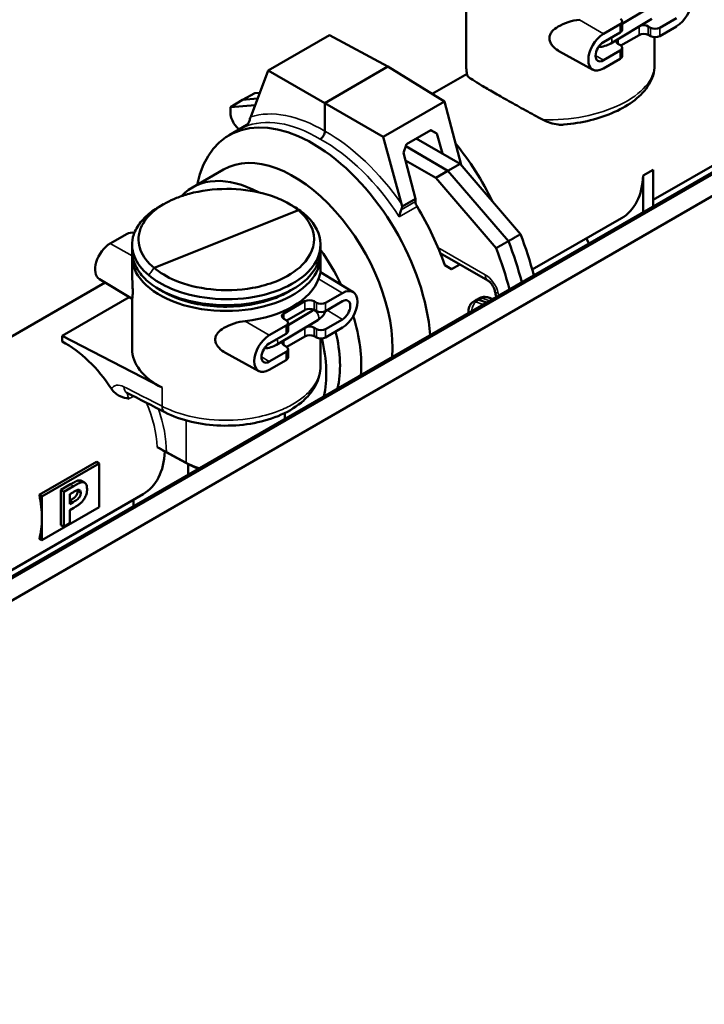
# Model space of a CAD drawing. Units: inches. Extents: x 1.5 to 49.5, y 0.7 to 64.5.
# Drawn here: x 37.5 to 40.6, y 50.9 to 55.5 of the extents above; entities that cross this region are included whole.
import ezdxf

# ---------------------------------------------------------------- set-up
doc = ezdxf.new("R2010")
doc.units = ezdxf.units.IN
doc.header["$LTSCALE"] = 6
doc.header["$MEASUREMENT"] = 0
doc.layers.add('Visible (ANSI)', color=7, linetype='Continuous', lineweight=50)
doc.layers.add('Visible Narrow (ANSI)', color=7, linetype='Continuous', lineweight=35)

msp = doc.modelspace()

# ---------------------------------------------------------------- linework, layer by layer
at = {"layer": 'Visible (ANSI)'}
for p, q in [((42.938, 56.0573), (34.983, 51.4645)), ((42.9451, 56.0532), (34.9901, 51.4604)), ((42.9451, 56.0532), (34.9901, 51.4604)), ((43.0335, 56.0022), (35.0785, 51.4094)), ((39.5289, 55.5613), (39.5289, 55.2477)), ((40.2531, 55.4395), (40.3651, 55.5065)), ((40.5059, 55.466), (40.4274, 55.4207)), ((40.1658, 55.3921), (40.2443, 55.4375)), ((40.2003, 55.3485), (40.3913, 55.4627)), ((40.2531, 55.4112), (40.2531, 55.4498)), ((40.3738, 55.4276), (40.3853, 55.4209)), ((40.5059, 55.4276), (40.4274, 55.3823)), ((38.6099, 55.2224), (38.8941, 55.3865)), ((38.8941, 55.3865), (39.1656, 55.2405)), ((40.1658, 55.3537), (40.2443, 55.3991)), ((40.3317, 55.3873), (40.2468, 55.3382)), ((40.3853, 55.3817), (40.3738, 55.3879)), ((40.4039, 55.3771), (40.4039, 55.2477)), ((40.2447, 55.3397), (40.2335, 55.3466)), ((40.2531, 55.2887), (40.2531, 55.3274)), ((40.1171, 55.226), (39.9627, 55.3108)), ((40.2443, 55.315), (40.1658, 55.2697)), ((39.1656, 55.2405), (38.8721, 55.071)), ((39.1656, 55.2405), (39.4278, 55.0783)), ((40.2443, 55.2766), (40.1658, 55.2313)), ((38.5279, 55.0066), (38.6099, 55.2224)), ((38.8721, 55.071), (38.6099, 55.2224)), ((39.3707, 55.1136), (39.5326, 55.2072)), ((38.4899, 55.0853), (38.5475, 55.1167)), ((38.5475, 55.1167), (38.5705, 55.1188)), ((40.3972, 54.6209), (41.255, 55.1162)), ((38.4344, 55.0514), (38.4899, 55.0853)), ((38.5488, 55.0616), (38.4344, 55.0514)), ((38.5602, 55.0916), (38.4899, 55.0853)), ((38.8721, 55.071), (38.8721, 54.9404)), ((39.1437, 54.9143), (38.8721, 55.071)), ((39.4278, 55.0783), (39.1437, 54.9143)), ((39.5049, 54.7833), (39.4278, 55.0783)), ((38.4344, 55.0514), (38.4344, 55.0232)), ((38.4281, 54.9216), (38.5105, 54.9692)), ((38.4551, 54.9698), (38.473, 54.9476)), ((39.2513, 54.8803), (39.3639, 54.9453)), ((39.3631, 54.9449), (39.3929, 54.9289)), ((39.3929, 54.9289), (39.3639, 54.9453)), ((39.3929, 54.9289), (39.4182, 54.8359)), ((39.1437, 54.9143), (39.2286, 54.6021)), ((39.2513, 54.8803), (39.2376, 54.8392)), ((39.4443, 54.7566), (39.2478, 54.87)), ((39.2962, 54.9063), (39.5006, 54.7883)), ((39.2934, 54.6256), (39.2376, 54.8392)), ((39.3875, 54.723), (39.2467, 54.8042)), ((39.5006, 54.7883), (39.4443, 54.7566)), ((39.7811, 54.4617), (39.5006, 54.7883)), ((38.2572, 54.6787), (38.4022, 54.7623)), ((39.4443, 54.7566), (39.3875, 54.723)), ((39.7253, 54.4295), (39.4443, 54.7566)), ((40.3508, 54.7347), (40.3968, 54.7612)), ((40.3508, 54.7347), (40.3513, 54.7345)), ((40.3513, 54.7345), (40.3972, 54.761)), ((40.3513, 54.5638), (40.3513, 54.7345)), ((40.3972, 54.761), (40.3968, 54.7612)), ((40.3972, 54.5904), (40.3972, 54.761)), ((39.3875, 54.723), (39.668, 54.3964)), ((38.1022, 54.5883), (38.1236, 54.6009)), ((38.7057, 54.6032), (38.7271, 54.5908)), ((39.2313, 54.5897), (39.2934, 54.6256)), ((39.2934, 54.6128), (39.2934, 54.6256)), ((38.079, 54.3056), (38.7503, 54.5725)), ((39.8359, 54.2968), (40.2497, 54.5357)), ((37.8751, 54.4182), (37.9536, 54.4636)), ((37.9772, 54.3837), (37.9772, 54.4128)), ((38.8522, 54.3837), (38.8522, 54.4128)), ((40.0873, 54.442), (40.0981, 54.4177)), ((39.4084, 54.3736), (39.6295, 54.2459)), ((37.9772, 54.3574), (37.9772, 54.2844)), ((38.8522, 54.3574), (38.8522, 54.2844)), ((39.499, 54.3213), (39.4599, 54.2987)), ((39.004, 54.1925), (38.8522, 54.2846)), ((39.4599, 54.2987), (39.4285, 54.3181)), ((37.1777, 53.8476), (37.8518, 54.2368)), ((37.8253, 54.2529), (37.9772, 54.1607)), ((38.1236, 54.1932), (38.1022, 54.2056)), ((38.7271, 54.2082), (38.7057, 54.1956)), ((38.8757, 54.1427), (38.9542, 54.188)), ((37.9641, 54.1687), (37.6528, 53.9889)), ((37.9772, 54.1608), (37.9772, 53.9286)), ((38.6821, 54.0932), (38.78, 54.1498)), ((38.8221, 54.1495), (38.8336, 54.1429)), ((38.8757, 54.1043), (38.9542, 54.1496)), ((39.5612, 54.1474), (39.5759, 54.1563)), ((39.5914, 54.1648), (39.5763, 54.1565)), ((39.623, 54.1434), (39.5874, 54.1567)), ((39.6519, 54.16), (39.6385, 54.165)), ((38.78, 54.1092), (38.6951, 54.0602)), ((38.7014, 54.039), (38.8134, 54.106)), ((38.8336, 54.1036), (38.8221, 54.1098)), ((38.6485, 53.948), (38.8396, 54.0622)), ((38.6929, 54.0617), (38.6818, 54.0685)), ((38.7014, 54.0107), (38.7014, 54.0493)), ((38.9542, 54.0655), (38.8757, 54.0202)), ((38.6141, 53.9916), (38.6926, 54.037)), ((38.8221, 54.0271), (38.8336, 54.0204)), ((38.9542, 54.0271), (38.8757, 53.9818)), ((37.6528, 53.9889), (38.1163, 53.7485)), ((37.6528, 53.9629), (37.6528, 53.9889)), ((38.6141, 53.9532), (38.6926, 53.9986)), ((38.78, 53.9867), (38.6951, 53.9377)), ((38.8336, 53.9812), (38.8221, 53.9874)), ((38.8522, 53.9766), (38.8522, 53.8495)), ((38.5654, 53.8255), (38.411, 53.9103)), ((38.6926, 53.9145), (38.6141, 53.8692)), ((38.6929, 53.9392), (38.6818, 53.9461)), ((38.7014, 53.8882), (38.7014, 53.9269)), ((38.6926, 53.8761), (38.6141, 53.8308)), ((38.6862, 53.6025), (38.6862, 53.6303)), ((38.129, 53.4519), (38.2442, 53.3899)), ((38.2277, 53.3994), (38.1363, 53.4485)), ((37.5464, 53.2502), (37.812, 53.4035)), ((37.5587, 53.2431), (37.8238, 53.3962)), ((37.8238, 53.3962), (37.812, 53.4035)), ((37.8238, 53.3962), (37.8238, 53.2941)), ((38.2379, 53.3933), (38.2379, 53.3437)), ((37.742, 53.315), (37.7561, 53.3068)), ((37.6456, 53.2728), (37.6914, 53.2993)), ((37.6456, 53.2728), (37.6597, 53.2647)), ((37.6456, 53.1095), (37.6456, 53.2728)), ((37.7055, 53.2911), (37.6597, 53.2647)), ((37.8238, 53.2941), (37.8238, 53.1921)), ((37.171, 52.7583), (38.0288, 53.2535)), ((37.5587, 53.2431), (37.5464, 53.2502)), ((37.5587, 53.141), (37.5587, 53.2431)), ((37.6597, 53.2647), (37.6597, 53.1014)), ((37.6883, 53.2535), (37.7021, 53.2615)), ((37.6883, 53.2071), (37.6883, 53.2535)), ((37.6883, 53.2234), (37.6897, 53.2243)), ((37.9832, 53.1966), (37.9832, 53.2272)), ((37.8238, 53.1921), (37.5587, 53.039)), ((37.7039, 53.2161), (37.6883, 53.2071)), ((37.6883, 53.1795), (37.7069, 53.1903)), ((37.6883, 53.1179), (37.6883, 53.1795)), ((37.5587, 53.039), (37.5587, 53.141)), ((37.6456, 53.1095), (37.6597, 53.1014)), ((37.6597, 53.1014), (37.6883, 53.1179)), ((37.5587, 53.039), (37.5464, 53.0456))]:
    msp.add_line(p, q, dxfattribs=at)
for centre, major_axis, ratio, start_param, end_param in [((40.5059, 55.5081), (0.0493, 0.0853), 0.57735, 3.926991, 7.068583), ((40.2231, 55.4501), (-0.03, 0.0005), 0.587337, 2.365231, 3.918574), ((40.353, 55.4151), (-0.03, 0.0005), 0.587337, 3.953481, 5.291638), ((40.4062, 55.4334), (-0.03, 0.0005), 0.587337, 0.811888, 2.365231), ((40.1658, 55.3117), (-0.0493, -0.0853), 0.57735, 3.926991, 7.068583), ((40.2231, 55.4109), (0.03, 0.0004), 0.567188, 5.48936, 6.274758), ((40.353, 55.3754), (0.03, 0.0004), 0.567188, 0.794424, 2.347767), ((40.4062, 55.3941), (0.03, 0.0004), 0.567188, 3.936017, 5.48936), ((40.1658, 55.3117), (-0.0257, -0.0446), 0.57735, 3.926991, 7.068583), ((40.2551, 55.3586), (-0.03, 0.0005), 0.587337, 5.988671, 7.060167), ((40.2231, 55.3277), (-0.03, 0.0005), 0.587337, 2.365231, 3.918574), ((40.2231, 55.2884), (0.03, 0.0004), 0.567188, 5.48936, 6.274758), ((38.8156, 54.2505), (-0.3875, 0.6712), 0.57735, 4.017103, 6.859072), ((38.4758, 54.9993), (-0.0293, 0.0508), 0.57735, 0.785398, 1.832596), ((39.2151, 54.4811), (0.3875, -0.6712), 0.57735, 1.437446, 1.854495), ((38.7272, 54.1994), (-0.325, 0.5629), 0.57735, 3.843212, 6.283185), ((38.5822, 54.1157), (-0.325, 0.5629), 0.57735, 5.535854, 6.454406), ((40.0044, 54.9368), (0.251, -0.3976), 0.601958, 6.25938, 6.995581), ((39.3142, 54.6004), (-0.0146, 0.0262), 0.567188, 0.793825, 1.645951), ((38.946, 54.3258), (-0.3775, 0.6769), 0.567188, 4.39371, 4.787543), ((37.9749, 54.4518), (0.03, 0.0004), 0.567188, 1.12147, 2.347767), ((39.0768, 54.4013), (0.5743, -0.9947), 0.57735, 1.123824, 1.306707), ((37.8751, 54.3378), (-0.0493, -0.0853), 0.57735, 3.926991, 6.270842), ((39.0203, 54.3686), (-0.575, 0.9959), 0.57735, 4.265999, 4.448662), ((38.4147, 54.3574), (0.4375, 0), 0.57735, 3.089849, 6.335458), ((38.5822, 54.1157), (0.325, -0.5629), 0.57735, 1.437209, 1.728462), ((38.9637, 54.336), (-0.5743, 0.9947), 0.57735, 4.265417, 4.4483), ((39.1971, 54.4707), (0.7616, -0.4552), 0.015379, 5.030924, 5.074005), ((38.4147, 54.3106), (-0.4375, 0.0067), 0.587337, 1.783209, 2.947253), ((38.9542, 54.1076), (0.0493, 0.0853), 0.57735, 3.926991, 7.068583), ((38.8012, 54.1371), (-0.03, 0.0005), 0.587337, 3.953481, 5.506824), ((38.8545, 54.1553), (-0.03, 0.0005), 0.587337, 0.811888, 2.365231), ((38.9542, 54.1076), (0.0257, 0.0446), 0.57735, 3.926991, 7.068583), ((39.5911, 54.1304), (-0.015, 0.026), 0.57735, 5.67232, 6.295528), ((38.7034, 54.0806), (-0.03, 0.0005), 0.587337, 5.506824, 7.060167), ((38.8012, 54.0974), (0.03, 0.0004), 0.567188, 0.794424, 2.347767), ((38.8545, 54.1161), (0.03, 0.0004), 0.567188, 3.936017, 5.48936), ((38.6714, 54.0496), (-0.03, 0.0005), 0.587337, 2.365231, 3.918574), ((38.5822, 54.1157), (0.325, -0.5629), 0.57735, 0.701619, 1.190731), ((38.6714, 54.0104), (0.03, 0.0004), 0.567188, 5.48936, 6.274758), ((38.8012, 54.0146), (-0.03, 0.0005), 0.587337, 3.953481, 5.291638), ((38.8545, 54.0329), (-0.03, 0.0005), 0.587337, 0.811888, 2.365231), ((38.5327, 54.0872), (0.29, -0.5023), 0.57735, 0.543351, 1.100696), ((37.6528, 53.5792), (0.2477, -0.3996), 0.597134, 1.610079, 2.337479), ((38.6141, 53.9112), (-0.0493, -0.0853), 0.57735, 3.926991, 7.068583), ((38.7034, 53.9581), (-0.03, 0.0005), 0.587337, 5.988671, 7.060167), ((38.8012, 53.9749), (0.03, 0.0004), 0.567188, 0.794424, 2.347767), ((38.8545, 53.9936), (0.03, 0.0004), 0.567188, 3.936017, 5.48936), ((38.4691, 54.0504), (0.29, -0.5023), 0.57735, 0.543351, 1.109442), ((38.4147, 53.933), (-0.4375, -0.0065), 0.567188, 6.274758, 7.095063), ((38.6141, 53.9112), (-0.0257, -0.0446), 0.57735, 3.926991, 7.068583), ((38.6714, 53.9272), (-0.03, 0.0005), 0.587337, 2.365231, 3.918574), ((38.6714, 53.8879), (0.03, 0.0004), 0.567188, 5.48936, 6.274758), ((-8.0578, 1217.7076), (772.6594, -1197.5748), 0.585076, 5.493092, 5.493262), ((37.7856, 53.6558), (0.2477, -0.3996), 0.597134, 6.26447, 7.000358), ((37.7691, 53.6463), (0.4784, -0.2665), 0.014592, 0.727475, 0.832672), ((38.4147, 53.2914), (-0.2716, 0.1513), 0.015111, 5.471297, 5.480024), ((38.4147, 53.5131), (-0.2716, 0), 0.57735, 0.820305, 1.094237), ((38.4147, 53.4955), (-0.25, 0), 0.57735, 0.820305, 1.031746), ((37.2205, 53.3296), (0.2413, -0.4034), 0.587337, 0.776362, 1.046214), ((37.2205, 53.3296), (0.2413, -0.4034), 0.587337, 0.506509, 0.776362)]:
    msp.add_ellipse(centre, major_axis=major_axis, ratio=ratio, start_param=start_param, end_param=end_param, dxfattribs=at)
for points, knots in [([(39.9627, 55.3108), (39.9603, 55.3122), (39.9579, 55.3136), (39.945, 55.3217), (39.9346, 55.3305), (39.9234, 55.3454), (39.9204, 55.3506), (39.9163, 55.3614), (39.9152, 55.3669), (39.9152, 55.3778), (39.9163, 55.3831), (39.9204, 55.3934), (39.9234, 55.3983), (39.9346, 55.412), (39.945, 55.4199), (39.9692, 55.4345), (39.9856, 55.4416), (40.02, 55.4527), (40.0381, 55.4566), (40.0547, 55.4585)], [0.647166, 0.647166, 0.647166, 0.647166, 0.6691967, 0.6691967, 0.7706109, 0.7706109, 0.821318, 0.821318, 0.872025, 0.872025, 0.9227321, 0.9227321, 0.9734392, 0.9734392, 1.0748534, 1.0748534, 1.2045581, 1.2045581, 1.3342628, 1.3342628, 1.3342628, 1.3342628]), ([(40.2003, 55.3485), (40.1919, 55.3435), (40.1827, 55.3396), (40.1633, 55.3337), (40.153, 55.3317), (40.1425, 55.3306)], [3.1415927, 3.1415927, 3.1415927, 3.1415927, 3.4592426, 3.4592426, 3.7754803, 3.7754803, 3.7754803, 3.7754803]), ([(39.5289, 55.2477), (39.5289, 55.2443), (39.529, 55.2409), (39.5293, 55.2342), (39.5295, 55.2309), (39.5301, 55.2242), (39.5305, 55.2208), (39.5314, 55.2142), (39.5319, 55.2108), (39.5332, 55.2042), (39.5338, 55.2009), (39.5346, 55.1976)], [0.7853982, 0.7853982, 0.7853982, 0.7853982, 0.8152515, 0.8152515, 0.8451049, 0.8451049, 0.8749583, 0.8749583, 0.9048117, 0.9048117, 0.9346651, 0.9346651, 0.9346651, 0.9346651]), ([(39.9824, 54.9708), (40.0243, 54.9744), (40.0659, 54.9812), (40.1456, 55.001), (40.1836, 55.0139), (40.253, 55.0453), (40.2844, 55.0638), (40.3384, 55.1061), (40.361, 55.1301), (40.3854, 55.1706), (40.3919, 55.1847), (40.4013, 55.2149), (40.4039, 55.2313), (40.4039, 55.2477)], [-0.756537, -0.756537, -0.756537, -0.756537, -0.44815, -0.44815, -0.139763, -0.139763, 0.168624, 0.168624, 0.477011, 0.477011, 0.626631, 0.626631, 0.785398, 0.785398, 0.785398, 0.785398]), ([(39.8839, 54.9941), (39.8577, 55.008), (39.8312, 55.0224), (39.778, 55.0516), (39.7515, 55.0664), (39.7014, 55.0946), (39.678, 55.1079), (39.636, 55.1321), (39.6169, 55.1433), (39.5841, 55.163), (39.5704, 55.1715), (39.5494, 55.1851), (39.5417, 55.1904), (39.5367, 55.1945)], [5.051605, 5.051605, 5.051605, 5.051605, 5.268777, 5.268777, 5.495002, 5.495002, 5.721226, 5.721226, 5.947451, 5.947451, 6.173675, 6.173675, 6.390848, 6.390848, 6.390848, 6.390848]), ([(38.4967, 54.9592), (38.4967, 54.9593), (38.4968, 54.9593), (38.5024, 54.9622), (38.5076, 54.9661), (38.5152, 54.9742), (38.518, 54.9783), (38.5199, 54.9827)], [-0.08604488, -0.08604488, -0.08604488, -0.08604488, -0.08550569, -0.08550569, -0.03723773, -0.03723773, 0, 0, 0, 0]), ([(38.5242, 54.998), (38.5237, 54.9951), (38.5231, 54.9921), (38.5215, 54.987), (38.5207, 54.9848), (38.5199, 54.9827)], [0.02271572, 0.02271572, 0.02271572, 0.02271572, 0.04769677, 0.04769677, 0.06615204, 0.06615204, 0.06615204, 0.06615204]), ([(39.9824, 54.9708), (39.9737, 54.97), (39.9648, 54.9701), (39.9438, 54.9723), (39.9317, 54.9749), (39.9075, 54.9827), (39.8956, 54.9879), (39.8839, 54.9941)], [0.1434785, 0.1434785, 0.1434785, 0.1434785, 0.2199645, 0.2199645, 0.3204948, 0.3204948, 0.4209394, 0.4209394, 0.4209394, 0.4209394]), ([(38.8509, 54.9037), (38.851, 54.9037), (38.851, 54.9037), (38.8538, 54.9054), (38.8566, 54.9076), (38.8618, 54.9131), (38.8641, 54.9163), (38.868, 54.9231), (38.8695, 54.9266), (38.8716, 54.9337), (38.8721, 54.9372), (38.8721, 54.9404)], [-0.0004033, -0.0004033, -0.0004033, -0.0004033, 0, 0, 0.0303819, 0.0303819, 0.060152, 0.060152, 0.0899171, 0.0899171, 0.1196802, 0.1196802, 0.1196802, 0.1196802]), ([(38.1837, 54.63), (38.2022, 54.6374), (38.2219, 54.6439), (38.2968, 54.6642), (38.3571, 54.6719), (38.476, 54.672), (38.5345, 54.6646), (38.6164, 54.643), (38.6435, 54.6335), (38.6932, 54.6111), (38.7157, 54.5983), (38.7405, 54.5803), (38.7455, 54.5764), (38.7503, 54.5725)], [-9.424479, -9.424479, -9.424479, -9.424479, -9.258568, -9.258568, -8.815417, -8.815417, -8.383353, -8.383353, -8.149825, -8.149825, -7.916296, -7.916296, -7.853982, -7.853982, -7.853982, -7.853982]), ([(38.079, 54.3056), (38.0495, 54.33), (38.0283, 54.3578), (38.0049, 54.4176), (38.004, 54.4499), (38.0205, 54.4994), (38.0304, 54.5173), (38.0575, 54.5513), (38.0746, 54.5673), (38.12, 54.6004), (38.15, 54.6166), (38.1836, 54.6299), (38.1836, 54.6299), (38.1836, 54.63), (38.1836, 54.63), (38.1837, 54.63), (38.1837, 54.63)], [-4.712389, -4.712389, -4.712389, -4.712389, -4.328837, -4.328837, -3.921097, -3.921097, -3.681249, -3.681249, -3.441402, -3.441402, -3.141593, -3.141593, -3.141593, -3.141443, -3.141443, -3.141293, -3.141293, -3.141293, -3.141293]), ([(38.1022, 54.5883), (38.0912, 54.5819), (38.0809, 54.5751), (38.0495, 54.5522), (38.0311, 54.535), (38.0021, 54.4984), (37.9914, 54.4792), (37.9737, 54.4261), (37.9747, 54.3914), (37.9999, 54.3272), (38.0226, 54.2975), (38.0543, 54.2713)], [3.334103, 3.334103, 3.334103, 3.334103, 3.441402, 3.441402, 3.681249, 3.681249, 3.921097, 3.921097, 4.328837, 4.328837, 4.711791, 4.711791, 4.711791, 4.711791]), ([(38.7503, 54.5725), (38.7904, 54.5384), (38.8149, 54.4981), (38.8276, 54.4091), (38.8087, 54.3601), (38.7373, 54.2884), (38.6954, 54.2621), (38.6458, 54.2424)], [4.712389, 4.712389, 4.712389, 4.712389, 5.232634, 5.232634, 5.839594, 5.839594, 6.282886, 6.282886, 6.282886, 6.282886]), ([(38.6629, 54.2034), (38.7161, 54.2246), (38.7611, 54.2528), (38.8378, 54.3299), (38.858, 54.3825), (38.8443, 54.4781), (38.818, 54.5212), (38.775, 54.5578)], [-6.282886, -6.282886, -6.282886, -6.282886, -5.839594, -5.839594, -5.232634, -5.232634, -4.712987, -4.712987, -4.712987, -4.712987]), ([(38.775, 54.5578), (38.7699, 54.562), (38.7646, 54.5661), (38.7491, 54.5774), (38.7384, 54.5843), (38.7271, 54.5908)], [7.85458, 7.85458, 7.85458, 7.85458, 7.916296, 7.916296, 8.0268967, 8.0268967, 8.0268967, 8.0268967]), ([(39.2183, 54.5426), (39.2183, 54.5427), (39.2183, 54.5427), (39.2188, 54.5466), (39.2196, 54.5505), (39.2214, 54.5584), (39.2225, 54.5623), (39.2248, 54.5689), (39.2258, 54.5718), (39.227, 54.5745)], [-0.0005432, -0.0005432, -0.0005432, -0.0005432, 0, 0, 0.0324255, 0.0324255, 0.06342229, 0.06342229, 0.08615798, 0.08615798, 0.08615798, 0.08615798]), ([(39.227, 54.5745), (39.2275, 54.5757), (39.228, 54.5769), (39.2295, 54.5814), (39.2304, 54.5847), (39.2311, 54.5885), (39.2312, 54.5891), (39.2313, 54.5897)], [0.07056289, 0.07056289, 0.07056289, 0.07056289, 0.08078822, 0.08078822, 0.10790978, 0.10790978, 0.11322217, 0.11322217, 0.11322217, 0.11322217]), ([(38.0543, 54.2387), (38.0492, 54.243), (38.0443, 54.2474), (38.0221, 54.2691), (38.008, 54.2873), (37.9874, 54.3253), (37.9809, 54.345), (37.9776, 54.3711), (37.9772, 54.3774), (37.9772, 54.3837)], [7.85458, 7.85458, 7.85458, 7.85458, 7.916296, 7.916296, 8.1498245, 8.1498245, 8.383353, 8.383353, 8.4573982, 8.4573982, 8.4573982, 8.4573982]), ([(38.8521, 54.3837), (38.8521, 54.368), (38.8496, 54.3523), (38.8314, 54.2976), (38.8015, 54.26), (38.7311, 54.2087), (38.6988, 54.1913), (38.6627, 54.177), (38.6627, 54.177), (38.6627, 54.1769), (38.6627, 54.1769), (38.6627, 54.1769), (38.6626, 54.1769)], [-0.9673798, -0.9673798, -0.9673798, -0.9673798, -0.7795039, -0.7795039, -0.2998092, -0.2998092, 0, 0, 0, 0.0001496, 0.0001496, 0.0002992, 0.0002992, 0.0002992, 0.0002992]), ([(37.9772, 54.2844), (37.9772, 54.2803), (37.9772, 54.2762), (37.9776, 54.2594), (37.9783, 54.2451), (37.9793, 54.2243), (37.9796, 54.2175), (37.98, 54.2046), (37.9802, 54.1986), (37.9802, 54.1872), (37.98, 54.1821), (37.9795, 54.1735), (37.9791, 54.1701), (37.978, 54.1626), (37.9774, 54.1607), (37.9772, 54.1607)], [0.6364315, 0.6364315, 0.6364315, 0.6364315, 0.6691967, 0.6691967, 0.7706109, 0.7706109, 0.821318, 0.821318, 0.872025, 0.872025, 0.927458, 0.927458, 0.9828909, 0.9828909, 1.0897965, 1.0897965, 1.0897965, 1.0897965]), ([(38.6458, 54.2424), (38.6458, 54.2424), (38.6458, 54.2424), (38.6458, 54.2424), (38.6457, 54.2424), (38.6457, 54.2424), (38.6122, 54.229), (38.5752, 54.2187), (38.4741, 54.2006), (38.4072, 54.1984), (38.2838, 54.2118), (38.227, 54.226), (38.1395, 54.2627), (38.1058, 54.2828), (38.079, 54.3056)], [-0.000299, -0.000299, -0.000299, -0.000299, -0.00015, -0.00015, 0, 0, 0, 0.299809, 0.299809, 0.779504, 0.779504, 1.222662, 1.222662, 1.570796, 1.570796, 1.570796, 1.570796]), ([(38.8431, 54.2543), (38.8466, 54.2641), (38.8492, 54.2721), (38.8517, 54.2813), (38.8521, 54.2837), (38.8522, 54.2844)], [-0.4622378, -0.4622378, -0.4622378, -0.4622378, -0.3325331, -0.3325331, -0.2355936, -0.2355936, -0.2355936, -0.2355936]), ([(38.0543, 54.2713), (38.083, 54.2469), (38.1191, 54.2253), (38.2129, 54.1858), (38.274, 54.1706), (38.4065, 54.1562), (38.4784, 54.1586), (38.5869, 54.1779), (38.6267, 54.1891), (38.6627, 54.2034), (38.6628, 54.2034), (38.6628, 54.2034), (38.6628, 54.2034), (38.6628, 54.2034), (38.6629, 54.2034)], [-1.570198, -1.570198, -1.570198, -1.570198, -1.222662, -1.222662, -0.779504, -0.779504, -0.299809, -0.299809, 0, 0, 0, 0.00015, 0.00015, 0.000299, 0.000299, 0.000299, 0.000299]), ([(38.6626, 54.1769), (38.6093, 54.1558), (38.5478, 54.1414), (38.3965, 54.1269), (38.3049, 54.1342), (38.1568, 54.1743), (38.0973, 54.2032), (38.0543, 54.2387)], [-6.282886, -6.282886, -6.282886, -6.282886, -5.839594, -5.839594, -5.232634, -5.232634, -4.712987, -4.712987, -4.712987, -4.712987]), ([(39.6295, 54.2459), (39.6306, 54.2453), (39.6321, 54.2443), (39.6354, 54.2417), (39.6374, 54.24), (39.6416, 54.2357), (39.6439, 54.2331), (39.6484, 54.2272), (39.6506, 54.2239), (39.6547, 54.2168), (39.6565, 54.2131), (39.6595, 54.206), (39.6607, 54.2025), (39.6617, 54.1987), (39.6619, 54.1981), (39.662, 54.1975)], [4.712389, 4.712389, 4.712389, 4.712389, 4.886659, 4.886659, 5.073839, 5.073839, 5.27722, 5.27722, 5.493626, 5.493626, 5.715149, 5.715149, 5.9317, 5.9317, 5.974167, 5.974167, 5.974167, 5.974167]), ([(38.1236, 54.1933), (38.1567, 54.1741), (38.1957, 54.1583), (38.3126, 54.1267), (38.3979, 54.1199), (38.5388, 54.1334), (38.596, 54.1468), (38.6456, 54.1665)], [4.884709, 4.884709, 4.884709, 4.884709, 5.232634, 5.232634, 5.839594, 5.839594, 6.282886, 6.282886, 6.282886, 6.282886]), ([(38.6456, 54.1665), (38.6456, 54.1665), (38.6457, 54.1665), (38.6457, 54.1665), (38.6457, 54.1665), (38.6457, 54.1665), (38.6673, 54.1751), (38.6874, 54.1848), (38.7057, 54.1956)], [-0.0002992, -0.0002992, -0.0002992, -0.0002992, -0.0001496, -0.0001496, 0, 0, 0, 0.1926264, 0.1926264, 0.1926264, 0.1926264]), ([(39.662, 54.1975), (39.6635, 54.1912), (39.665, 54.1848), (39.6671, 54.1755), (39.6677, 54.1726), (39.6684, 54.1696)], [5.97416687, 5.97416687, 5.97416687, 5.97416687, 5.99487742, 5.99487742, 6.0047041, 6.0047041, 6.0047041, 6.0047041]), ([(39.5398, 54.0953), (39.5398, 54.0959), (39.5397, 54.0965), (39.5396, 54.0982), (39.5396, 54.0994), (39.5395, 54.1031), (39.5396, 54.1055), (39.5402, 54.113), (39.5412, 54.118), (39.5439, 54.1261), (39.5453, 54.1293), (39.5484, 54.1349), (39.5501, 54.1373), (39.5546, 54.1426), (39.5578, 54.1453), (39.5612, 54.1474)], [0.0029743, 0.0029743, 0.0029743, 0.0029743, 0.0073772, 0.0073772, 0.0164215, 0.0164215, 0.0356663, 0.0356663, 0.0752207, 0.0752207, 0.1023259, 0.1023259, 0.1248431, 0.1248431, 0.1559841, 0.1559841, 0.1559841, 0.1559841]), ([(39.5914, 54.1648), (39.595, 54.1668), (39.599, 54.1682), (39.6073, 54.1699), (39.6117, 54.1702), (39.6188, 54.1698), (39.6216, 54.1695), (39.6267, 54.1686), (39.629, 54.168), (39.6326, 54.167), (39.6338, 54.1667), (39.6362, 54.1659), (39.6374, 54.1655), (39.6385, 54.165)], [0, 0, 0, 0, 0.0318436, 0.0318436, 0.0654462, 0.0654462, 0.0868136, 0.0868136, 0.1053875, 0.1053875, 0.11496, 0.11496, 0.1245952, 0.1245952, 0.1245952, 0.1245952]), ([(38.8396, 54.0622), (38.8479, 54.0672), (38.8554, 54.0732), (38.867, 54.0871), (38.8714, 54.0948), (38.8738, 54.1033)], [3.1415927, 3.1415927, 3.1415927, 3.1415927, 3.4592426, 3.4592426, 3.7455916, 3.7455916, 3.7455916, 3.7455916]), ([(38.411, 53.9103), (38.4086, 53.9117), (38.4062, 53.9131), (38.3932, 53.9212), (38.3829, 53.93), (38.3717, 53.9449), (38.3687, 53.9501), (38.3646, 53.9609), (38.3635, 53.9664), (38.3635, 53.9773), (38.3646, 53.9826), (38.3687, 53.9929), (38.3717, 53.9978), (38.3829, 54.0115), (38.3932, 54.0194), (38.4174, 54.034), (38.4338, 54.0411), (38.4683, 54.0522), (38.4864, 54.0561), (38.503, 54.058)], [0.647166, 0.647166, 0.647166, 0.647166, 0.6691967, 0.6691967, 0.7706109, 0.7706109, 0.821318, 0.821318, 0.872025, 0.872025, 0.9227321, 0.9227321, 0.9734392, 0.9734392, 1.0748534, 1.0748534, 1.2045581, 1.2045581, 1.3342628, 1.3342628, 1.3342628, 1.3342628]), ([(38.6485, 53.948), (38.6402, 53.943), (38.631, 53.9391), (38.6115, 53.9331), (38.6013, 53.9312), (38.5908, 53.9301)], [3.1415927, 3.1415927, 3.1415927, 3.1415927, 3.4592426, 3.4592426, 3.7754803, 3.7754803, 3.7754803, 3.7754803]), ([(38.1299, 53.634), (38.1667, 53.6152), (38.2082, 53.6003), (38.2961, 53.5795), (38.3423, 53.5734), (38.4354, 53.5704), (38.4822, 53.5734), (38.5725, 53.5883), (38.6159, 53.6003), (38.6955, 53.6328), (38.7316, 53.6535), (38.7767, 53.6906), (38.7901, 53.7038), (38.8129, 53.7314), (38.8224, 53.7456), (38.8442, 53.7882), (38.8521, 53.8187), (38.8522, 53.8494), (38.8522, 53.8494), (38.8522, 53.8495)], [0.645691, 0.645691, 0.645691, 0.645691, 0.978228, 0.978228, 1.305102, 1.305102, 1.6299, 1.6299, 1.955951, 1.955951, 2.285348, 2.285348, 2.445777, 2.445777, 2.596402, 2.596402, 2.870891, 2.870891, 2.871441, 2.871441, 2.871441, 2.871441]), ([(37.9633, 53.6969), (37.9632, 53.697), (37.9632, 53.697), (37.9491, 53.6995), (37.9354, 53.7023), (37.9117, 53.7131), (37.9041, 53.7184), (37.8918, 53.7291), (37.8862, 53.7355), (37.8815, 53.7427)], [-0.0006998, -0.0006998, -0.0006998, -0.0006998, 0, 0, 0.1275721, 0.1275721, 0.223247, 0.223247, 0.323858, 0.323858, 0.323858, 0.323858]), ([(37.9504, 53.7255), (37.9504, 53.7255), (37.9505, 53.7255), (37.951, 53.7253), (37.9517, 53.725), (37.9526, 53.7246)], [0.4578403, 0.4578403, 0.4578403, 0.4578403, 0.47455667, 0.47455667, 0.50712126, 0.50712126, 0.50712126, 0.50712126]), ([(38.0939, 53.4722), (38.0977, 53.47), (38.1023, 53.4674), (38.1117, 53.4621), (38.116, 53.4597), (38.1231, 53.4557), (38.1261, 53.4541), (38.1302, 53.4518), (38.1316, 53.4511), (38.1341, 53.4498), (38.1352, 53.4491), (38.1363, 53.4485)], [0, 0, 0, 0, 0.0540108, 0.0540108, 0.0970239, 0.0970239, 0.1260827, 0.1260827, 0.1397148, 0.1397148, 0.1530841, 0.1530841, 0.1530841, 0.1530841]), ([(37.7021, 53.2615), (37.7061, 53.2638), (37.7108, 53.2665), (37.7175, 53.27), (37.7205, 53.2715), (37.7225, 53.2722)], [-0.05809967, -0.05809967, -0.05809967, -0.05809967, -0.02261233, -0.02261233, 0, 0, 0, 0]), ([(37.7395, 53.3082), (37.7366, 53.3075), (37.7321, 53.3055), (37.7203, 53.2995), (37.7123, 53.295), (37.7055, 53.2911)], [-0.127247, -0.127247, -0.127247, -0.127247, -0.072725, -0.072725, 0, 0, 0, 0]), ([(37.7225, 53.2722), (37.7246, 53.273), (37.7267, 53.2734), (37.7304, 53.2733), (37.7321, 53.2728), (37.7348, 53.2712), (37.7362, 53.2699), (37.7382, 53.2654), (37.7386, 53.2626), (37.7386, 53.2595)], [-0.1225743, -0.1225743, -0.1225743, -0.1225743, -0.0895144, -0.0895144, -0.0574377, -0.0574377, -0.028959, -0.028959, 0, 0, 0, 0]), ([(37.7364, 53.2097), (37.7404, 53.2129), (37.7441, 53.2168), (37.7533, 53.2282), (37.7565, 53.234), (37.7598, 53.2403), (37.7628, 53.2466), (37.7672, 53.2619), (37.768, 53.2697), (37.768, 53.2769)], [-0.2005485, -0.2005485, -0.2005485, -0.2005485, -0.1727361, -0.1727361, -0.1276738, -0.1276738, -0.0673182, -0.0673182, 0, 0, 0, 0]), ([(37.768, 53.2769), (37.768, 53.2821), (37.7676, 53.287), (37.7656, 53.2953), (37.7641, 53.2988), (37.7594, 53.3051), (37.7559, 53.3074), (37.7483, 53.3097), (37.7441, 53.3096), (37.7395, 53.3082)], [-0.1833124, -0.1833124, -0.1833124, -0.1833124, -0.1401578, -0.1401578, -0.101469, -0.101469, -0.0516474, -0.0516474, 0, 0, 0, 0]), ([(37.7386, 53.2595), (37.7386, 53.2573), (37.7384, 53.255), (37.7374, 53.2504), (37.7367, 53.2481), (37.7347, 53.2433), (37.7332, 53.2402), (37.7295, 53.2351), (37.7277, 53.2328), (37.7207, 53.2264), (37.7131, 53.2215), (37.7039, 53.2161)], [-0.45486, -0.45486, -0.45486, -0.45486, -0.3556403, -0.3556403, -0.2606981, -0.2606981, -0.1576595, -0.1576595, -0.0997446, -0.0997446, 0, 0, 0, 0]), ([(37.7069, 53.1903), (37.7125, 53.1935), (37.7184, 53.1971), (37.728, 53.2033), (37.7325, 53.2065), (37.7364, 53.2097)], [-0.1037479, -0.1037479, -0.1037479, -0.1037479, -0.0434211, -0.0434211, 0, 0, 0, 0])]:
    msp.add_open_spline(points, degree=3, knots=knots, dxfattribs=at)
for points, degree in [([(39.5367, 55.1945), (39.5355, 55.1955), (39.5348, 55.1965), (39.5346, 55.1976)], 3), ([(38.5279, 55.0066), (38.5269, 55.0039), (38.5256, 55.001), (38.5242, 54.998)], 3), ([(39.2313, 54.5897), (39.2306, 54.594), (39.2297, 54.5981), (39.2286, 54.6021)], 3), ([(39.7253, 54.4295), (39.7532, 54.4456), (39.7811, 54.4617)], 2), ([(39.668, 54.3964), (39.6966, 54.413), (39.7253, 54.4295)], 2), ([(38.8134, 54.106), (38.8161, 54.1076), (38.8184, 54.1093), (38.8201, 54.1108)], 3), ([(38.819, 54.1099), (38.8188, 54.1104), (38.8186, 54.1109), (38.8185, 54.1115)], 3), ([(37.6914, 53.2993), (37.7174, 53.3144), (37.7253, 53.3164)], 2), ([(37.7253, 53.3164), (37.7349, 53.3191), (37.742, 53.315)], 2), ([(37.7245, 53.2676), (37.7245, 53.2704), (37.724, 53.2727)], 2), ([(37.6897, 53.2243), (37.7067, 53.2341), (37.718, 53.2457), (37.7245, 53.2604), (37.7245, 53.2676)], 2)]:
    msp.add_open_spline(points, degree=degree, dxfattribs=at)
at = {"layer": 'Visible Narrow (ANSI)'}
for p, q in [((40.0547, 55.4585), (40.1658, 55.3921)), ((40.2443, 55.4375), (40.2443, 55.3991)), ((40.3317, 55.4271), (40.3317, 55.3873)), ((40.3738, 55.3879), (40.3738, 55.4276)), ((40.3853, 55.4209), (40.3853, 55.3817)), ((40.4274, 55.3823), (40.4274, 55.4207)), ((40.2339, 55.3464), (40.2339, 55.3686)), ((40.1294, 55.2914), (40.1658, 55.2697)), ((40.2443, 55.315), (40.2443, 55.2766)), ((38.5015, 54.962), (38.4967, 54.9592)), ((39.2934, 54.6128), (39.227, 54.5745)), ((39.3005, 54.5901), (39.2183, 54.5426)), ((37.9772, 54.3614), (37.8751, 54.4182)), ((39.6171, 54.2734), (39.3978, 54.4)), ((38.9542, 54.188), (38.8431, 54.2543)), ((38.78, 54.1498), (38.78, 54.1092)), ((38.8221, 54.1098), (38.8221, 54.1495)), ((38.8336, 54.1429), (38.8336, 54.1036)), ((38.8757, 54.1043), (38.8757, 54.1427)), ((39.5726, 54.1478), (39.5874, 54.1567)), ((39.6078, 54.1346), (39.5726, 54.1478)), ((39.5874, 54.1567), (39.6024, 54.1649)), ((39.6024, 54.1649), (39.6376, 54.1518)), ((38.6821, 54.0683), (38.6821, 54.0932)), ((38.9542, 54.0655), (38.8826, 54.1083)), ((38.503, 54.058), (38.6141, 53.9916)), ((38.6926, 54.037), (38.6926, 53.9986)), ((38.78, 54.0266), (38.78, 53.9867)), ((38.8221, 53.9874), (38.8221, 54.0271)), ((38.8336, 54.0204), (38.8336, 53.9812)), ((38.8757, 53.9818), (38.8757, 54.0202)), ((38.6821, 53.9458), (38.6821, 53.9681)), ((38.6926, 53.9145), (38.6926, 53.8761)), ((38.5777, 53.8909), (38.6141, 53.8692)), ((38.1163, 53.7485), (38.1163, 53.6621)), ((38.2277, 53.5962), (38.2277, 53.3994)), ((38.2294, 53.3984), (38.2442, 53.3899)), ((37.7253, 53.3164), (37.7395, 53.3082)), ((37.6914, 53.2993), (37.7055, 53.2911)), ((37.6897, 53.2243), (37.7039, 53.2161)), ((37.7245, 53.2676), (37.7386, 53.2595))]:
    msp.add_line(p, q, dxfattribs=at)
for centre, major_axis, ratio, start_param, end_param in [((40.1872, 55.3704), (0.0131, -0.0219), 0.587338, 0, 1.415272), ((39.9664, 55.2209), (0.4366, -0.0449), 0.634527, 3.206749, 3.396393), ((39.9664, 55.2209), (-0.4371, -0.0364), 0.513568, 1.338433, 3.098873), ((38.8725, 54.2829), (0.3921, -0.7031), 0.567188, 2.365272, 3.028427), ((38.8509, 54.2709), (-0.3771, 0.6771), 0.566791, 5.506529, 6.2252), ((38.8718, 54.2833), (-0.4132, 0.6909), 0.587337, 4.824945, 5.4881), ((38.8509, 54.2709), (0.3982, -0.6649), 0.58772, 1.628124, 2.346795), ((39.1868, 54.4648), (-0.3771, 0.6771), 0.566791, 4.863258, 4.875453), ((39.6595, 54.2979), (-0.03, -0.052), 0.57735, 5.497787, 6.283185), ((39.6171, 54.1996), (-0.0452, 0.0783), 0.57735, 4.236009, 5.497787), ((39.7204, 54.2114), (-0.0584, -0.0139), 0.374417, 0, 0.672113), ((38.9637, 54.336), (-0.5302, 0.9183), 0.57735, 4.225127, 4.236009), ((38.8265, 54.0841), (-0.0131, 0.0219), 0.587338, 3.141593, 6.283185), ((38.6354, 53.9699), (0.0131, -0.0219), 0.587338, 0, 1.415272), ((37.9799, 53.778), (-0.0273, -0.0534), 0.570766, 5.46889, 6.283185), ((37.7529, 53.6369), (0.2451, -0.4012), 0.593197, 0.826675, 1.318683), ((37.7735, 53.6495), (-0.2601, 0.4271), 0.59226, 3.907916, 4.36606), ((38.1572, 53.6874), (-0.0273, -0.0534), 0.570861, 5.468804, 6.283185), ((40.5851, 51.2441), (1.9608, 0), 0.57735, 4.724957, 6.270618)]:
    msp.add_ellipse(centre, major_axis=major_axis, ratio=ratio, start_param=start_param, end_param=end_param, dxfattribs=at)
for points, knots in [([(38.7503, 54.5725), (38.7524, 54.5712), (38.7544, 54.57), (38.7585, 54.5676), (38.7606, 54.5664), (38.7647, 54.5639), (38.7668, 54.5627), (38.7709, 54.5602), (38.773, 54.559), (38.775, 54.5578)], [0, 0, 0, 0, 0.25, 0.25, 0.5, 0.5, 0.75, 0.75, 1, 1, 1, 1]), ([(38.079, 54.3056), (38.0769, 54.3028), (38.0749, 54.2999), (38.0708, 54.2942), (38.0687, 54.2913), (38.0646, 54.2856), (38.0625, 54.2828), (38.0584, 54.277), (38.0564, 54.2742), (38.0543, 54.2713)], [0, 0, 0, 0, 0.25, 0.25, 0.5, 0.5, 0.75, 0.75, 1, 1, 1, 1]), ([(39.5726, 54.1478), (39.5688, 54.1438), (39.5652, 54.1386), (39.5592, 54.1262), (39.5568, 54.119), (39.5548, 54.1088), (39.5544, 54.1062), (39.5541, 54.1036)], [0, 0, 0, 0, 0.406396, 0.406396, 0.8127921, 0.8127921, 0.9460231, 0.9460231, 0.9460231, 0.9460231]), ([(39.5726, 54.1478), (39.5703, 54.1486), (39.5681, 54.149), (39.5661, 54.1489), (39.5643, 54.1487), (39.5627, 54.1482), (39.5612, 54.1474)], [0, 0, 0, 0, 0.2163524, 0.2163524, 0.2163524, 0.4062692, 0.4062692, 0.4062692, 0.4062692]), ([(39.5914, 54.1648), (39.5927, 54.1655), (39.5942, 54.1659), (39.5958, 54.166), (39.5978, 54.1662), (39.6, 54.1658), (39.6024, 54.1649)], [-0.3901766, -0.3901766, -0.3901766, -0.3901766, -0.2189751, -0.2189751, -0.2189751, 0, 0, 0, 0]), ([(39.6385, 54.165), (39.6339, 54.1668), (39.629, 54.1678), (39.6169, 54.1685), (39.6095, 54.1674), (39.6024, 54.1649)], [0.9306457, 0.9306457, 0.9306457, 0.9306457, 1.2191881, 1.2191881, 1.6255842, 1.6255842, 1.6255842, 1.6255842]), ([(38.8521, 53.8495), (38.8521, 53.8263), (38.8465, 53.803), (38.823, 53.7554), (38.8036, 53.7312), (38.7624, 53.6957), (38.7442, 53.6829), (38.724, 53.6713), (38.7039, 53.6597), (38.6817, 53.6492), (38.6201, 53.6253), (38.5782, 53.6141), (38.4773, 53.5974), (38.417, 53.5946), (38.2948, 53.6033), (38.2332, 53.6159), (38.1569, 53.643), (38.1357, 53.652), (38.1163, 53.6621)], [-2.871441, -2.871441, -2.871441, -2.871441, -2.605685, -2.605685, -2.305815, -2.305815, -2.118397, -2.118397, -2.118397, -1.930978, -1.930978, -1.631108, -1.631108, -1.241278, -1.241278, -0.820624, -0.820624, -0.645691, -0.645691, -0.645691, -0.645691]), ([(37.939, 53.7527), (37.9269, 53.7588), (37.9149, 53.7612), (37.895, 53.7575), (37.887, 53.7519), (37.8817, 53.7429), (37.8816, 53.7428), (37.8815, 53.7427)], [-0.5071213, -0.5071213, -0.5071213, -0.5071213, -0.3813845, -0.3813845, -0.2603407, -0.2603407, -0.2583744, -0.2583744, -0.2583744, -0.2583744]), ([(38.1163, 53.6621), (38.0922, 53.6744), (38.0681, 53.6867), (38.009, 53.7169), (37.974, 53.7348), (37.939, 53.7527)], [-0.6160507, -0.6160507, -0.6160507, -0.6160507, -0.3651189, -0.3651189, 0, 0, 0, 0]), ([(37.9633, 53.6969), (37.9627, 53.6979), (37.9621, 53.6988), (37.9609, 53.7007), (37.9604, 53.7016), (37.9599, 53.7026), (37.9591, 53.7042), (37.9584, 53.7059), (37.9569, 53.7102), (37.9564, 53.7127), (37.9562, 53.7177), (37.9566, 53.7201), (37.9575, 53.7221)], [0, 0, 0, 0, 0.0254208, 0.0254208, 0.0508417, 0.0508417, 0.0508417, 0.0956064, 0.0956064, 0.16723, 0.16723, 0.2454423, 0.2454423, 0.2454423, 0.2454423]), ([(37.9633, 53.6969), (37.9646, 53.6976), (37.9659, 53.6982), (37.9732, 53.7018), (37.9792, 53.7048), (37.9853, 53.7079)], [0.17710439, 0.17710439, 0.17710439, 0.17710439, 0.19046369, 0.19046369, 0.25372226, 0.25372226, 0.25372226, 0.25372226])]:
    msp.add_open_spline(points, degree=3, knots=knots, dxfattribs=at)

doc.saveas('drawing.dxf')
